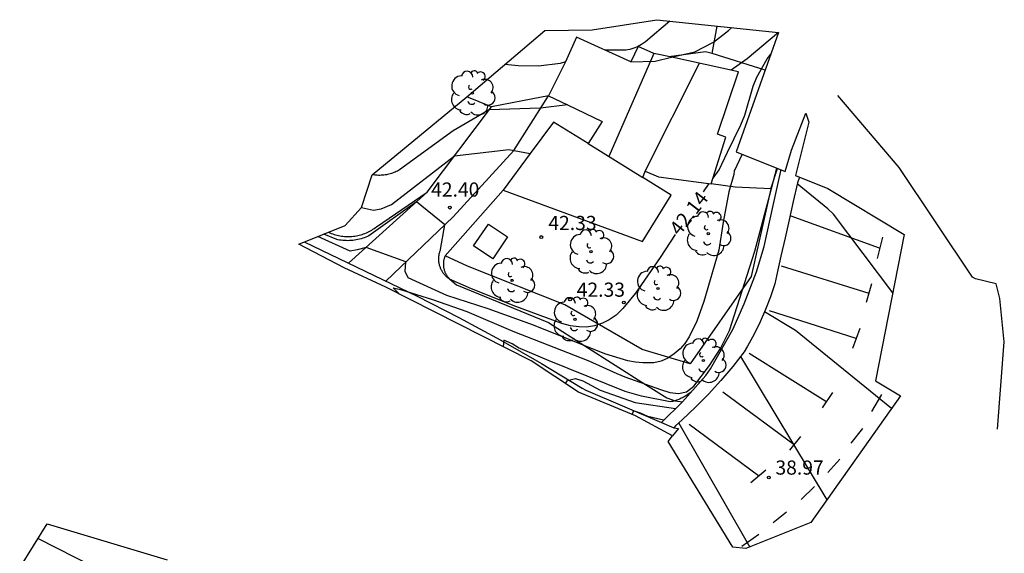
# Model space of a CAD drawing. Units: metres. Extents: x 577666 to 589447, y 4790835 to 4797386.
# Drawn here: x 587246 to 587299, y 4796080 to 4796108 of the extents above; entities that cross this region are included whole.
import ezdxf
from ezdxf.enums import TextEntityAlignment as Align

# ---------------------------------------------------------------- set-up
doc = ezdxf.new("R2010")
doc.units = ezdxf.units.M
for name, color, linetype in [('020101', 3, 'CABEZA_TALUD'), ('020204', 9, 'Continuous'), ('020307', 24, 'Continuous'), ('020308', 9, 'Continuous'), ('060110', 9, 'Continuous'), ('060113', 4, 'Continuous'), ('060134', 9, 'Continuous'), ('070101', 9, 'ALAMBRADA'), ('070104', 3, 'Continuous'), ('070106', 6, 'Continuous'), ('070108', 9, 'VALLA'), ('070116', 6, 'Continuous'), ('080107', 9, 'Continuous'), ('080110', 9, 'Continuous'), ('080204', 152, 'Continuous'), ('100202', 3, 'Continuous'), ('260101', 30, 'Continuous'), ('Ambito', 1, 'Continuous')]:
    doc.layers.add(name, color=color, linetype=linetype)
doc.layers.add('020194', color=7, linetype='Continuous', true_color=0x909090)
doc.layers.add('020195', color=7, linetype='Continuous', true_color=0xa0a0a0)
doc.styles.add('ARIAL', font='arial.ttf', dxfattribs={"height": 1})
doc.styles.add('ARIALI', font='ariali.ttf', dxfattribs={"height": 1})
doc.linetypes.add('ALAMBRADA', pattern='A,1,[203,DONOSTI.shx,S=0.1,R=0,X=0,Y=0],1', length=2)
doc.linetypes.add('CABEZA_TALUD', pattern='A,0.1,[204,DONOSTI.shx,S=0.15,R=0,X=0,Y=0],0,0.2', length=0.3)
doc.linetypes.add('VALLA', pattern='A,1,[200,DONOSTI.shx,S=0.1,R=0,X=0,Y=0],1', length=2)

# ---------------------------------------------------------------- blocks, each defined once
blk = doc.blocks.new('BloquePortal')
blk.add_circle((0, 0), 0.075)
at = {"flags": 5}
blk.add_attdef('INDICE', text='', height=0.75, dxfattribs=at).set_placement((0, 0), align=Align.MIDDLE_CENTER)
blk = doc.blocks.new('COTAPU')
blk.add_circle((0, 0), 0.075)
blk = doc.blocks.new('ARBOL')
blk.add_circle((0, 0), 0.0587)
for centre, radius, start, end in [((-0.28, 0.855), 0.3, 359.2878, 173.6078), ((0.097, 0.97), 0.21, 23.1565, 160.4665), ((0.438, 0.881), 0.24, 301.578, 139.328), ((-0.564, 0.381), 0.532, 92.28, 254.58), ((0.656, 0.288), 0.443, 319.8556, 114.7656), ((-0.091, 0.321), 0.12, 119.14, 310.56), ((0.819, -0.249), 0.383, 235.5275, 62.0275), ((-0.556, -0.339), 0.555, 142.64, 266.54), ((-0.039, -0.384), 0.21, 189.64, 323.88), ((-0.301, -0.676), 0.45, 213.78, 295.32), ((0.299, -0.624), 0.532, 224.67, 0.24)]:
    blk.add_arc(centre, radius, start, end)

msp = doc.modelspace()

# ---------------------------------------------------------------- linework, layer by layer
at = {"layer": '020101'}
for points in [[(587262.841, 4796096.749, 42.14), (587262.914, 4796096.716, 42.14), (587262.987, 4796096.687, 42.14), (587263.062, 4796096.659, 42.14), (587263.137, 4796096.634, 42.14), (587263.213, 4796096.612, 42.14), (587263.29, 4796096.592, 42.14), (587263.367, 4796096.574, 42.14), (587263.445, 4796096.559, 42.14), (587263.523, 4796096.546, 42.14), (587263.602, 4796096.536, 42.14), (587263.681, 4796096.529, 42.14), (587263.76, 4796096.524, 42.14), (587263.84, 4796096.521, 42.14), (587263.919, 4796096.522, 42.14), (587263.998, 4796096.524, 42.14), (587264.077, 4796096.53, 42.14), (587264.156, 4796096.537, 42.14), (587264.235, 4796096.548, 42.14), (587264.313, 4796096.561, 42.14), (587264.391, 4796096.576, 42.14), (587264.468, 4796096.594, 42.14), (587264.545, 4796096.615, 42.14), (587264.621, 4796096.638, 42.14), (587264.696, 4796096.663, 42.14), (587264.77, 4796096.691, 42.14), (587264.844, 4796096.721, 42.14), (587264.916, 4796096.753, 42.14), (587264.987, 4796096.788, 42.14), (587265.058, 4796096.825, 42.14), (587265.126, 4796096.864, 42.14), (587265.194, 4796096.906, 42.14), (587265.26, 4796096.95, 42.14), (587265.325, 4796096.995, 42.14), (587265.388, 4796097.043, 42.14), (587268.055, 4796098.87, 42.245)], [(587269.01, 4796095.5, 42.244), (587268.997, 4796095.468, 42.245), (587268.984, 4796095.435, 42.245), (587268.973, 4796095.401, 42.246), (587268.963, 4796095.368, 42.246), (587268.954, 4796095.334, 42.246), (587268.946, 4796095.299, 42.246), (587268.939, 4796095.265, 42.246), (587268.933, 4796095.23, 42.245), (587268.928, 4796095.195, 42.244), (587268.924, 4796095.16, 42.244), (587268.922, 4796095.125, 42.242), (587268.92, 4796095.09, 42.241), (587268.92, 4796095.055, 42.239), (587268.921, 4796095.02, 42.238), (587268.923, 4796094.985, 42.236), (587268.926, 4796094.95, 42.234), (587268.93, 4796094.915, 42.231), (587268.935, 4796094.88, 42.229), (587268.942, 4796094.845, 42.226), (587268.949, 4796094.811, 42.223), (587268.957, 4796094.777, 42.22), (587268.967, 4796094.743, 42.217), (587268.978, 4796094.71, 42.213), (587268.989, 4796094.677, 42.21), (587269.002, 4796094.644, 42.206), (587269.016, 4796094.612, 42.202), (587269.031, 4796094.581, 42.198), (587269.047, 4796094.549, 42.193), (587269.064, 4796094.519, 42.189), (587269.081, 4796094.489, 42.184), (587269.1, 4796094.459, 42.18), (587269.12, 4796094.43, 42.175), (587269.14, 4796094.402, 42.17), (587269.162, 4796094.375, 42.165), (587269.184, 4796094.348, 42.159), (587269.207, 4796094.322, 42.154), (587269.231, 4796094.297, 42.149), (587269.256, 4796094.273, 42.143), (587269.269, 4796094.26, 42.14), (587269.614, 4796093.972, 42.067)], [(587269.614, 4796093.972, 42.067), (587274.485, 4796091.976, 41.774), (587276.401, 4796090.734, 41.64), (587279.627, 4796088.695, 41.14), (587280.745, 4796087.986, 41.079), (587281.193, 4796087.831, 40.64), (587281.572, 4796087.772, 40.435)]]:
    msp.add_polyline3d(points, dxfattribs=at)
at = {"layer": '020194'}
for points, elevation in [([(587280.903, 4796107.932), (587279.615, 4796106.828), (587279.409, 4796106.684), (587279.197, 4796106.572), (587278.994, 4796106.492), (587278.794, 4796106.434), (587278.58, 4796106.394), (587277.49, 4796106.387)], 43.64), ([(587280.997, 4796106.014), (587282.236, 4796106.307), (587283.223, 4796106.81), (587284.016, 4796107.429), (587284.186, 4796107.588)], 43.14), ([(587286.664, 4796107.328), (587284.996, 4796105.937), (587284.162, 4796105.329)], 42.64), ([(587275.384, 4796105.769), (587275.096, 4796105.678), (587273.963, 4796105.547), (587272.881, 4796105.566), (587272.181, 4796105.632)], 43.64), ([(587278.852, 4796105.772), (587280.128, 4796105.809), (587280.997, 4796106.014)], 43.14), ([(587275.491, 4796103.498), (587274.068, 4796103.313), (587271.348, 4796103.23), (587269.433, 4796102.126), (587266.606, 4796100.057), (587266.547, 4796100.023), (587266.486, 4796099.991), (587266.424, 4796099.96), (587266.362, 4796099.932), (587266.298, 4796099.906), (587266.234, 4796099.882), (587266.168, 4796099.86), (587266.103, 4796099.84), (587266.036, 4796099.822), (587265.969, 4796099.807), (587265.902, 4796099.794), (587265.834, 4796099.783), (587265.766, 4796099.774), (587265.697, 4796099.767), (587265.628, 4796099.763), (587265.56, 4796099.761), (587265.491, 4796099.761), (587265.422, 4796099.764), (587265.353, 4796099.768), (587265.285, 4796099.775), (587265.217, 4796099.785), (587265.152, 4796099.796)], 43.14), ([(587264.585, 4796098.059), (587265.224, 4796097.927), (587265.629, 4796097.982), (587266.175, 4796098.216), (587269.508, 4796100.793), (587272.394, 4796101.126), (587273.518, 4796100.912)], 42.64), ([(587284.736, 4796100.877), (587284.315, 4796099.975), (587284.295, 4796099.805), (587284.035, 4796098.895), (587283.725, 4796097.275), (587283.505, 4796095.795), (587282.715, 4796093.085), (587282.335, 4796092.035), (587281.935, 4796091.205), (587281.705, 4796090.855), (587281.455, 4796090.575), (587281.145, 4796090.305), (587280.805, 4796090.085), (587280.445, 4796089.926), (587280.055, 4796089.836), (587279.475, 4796089.836), (587279.085, 4796089.866), (587278.685, 4796089.936), (587277.465, 4796090.306), (587273.695, 4796091.826), (587271.295, 4796092.686), (587269.105, 4796093.396), (587267.057, 4796094.337), (587266.893, 4796094.676), (587266.94, 4796095.176), (587264.828, 4796095.95), (587264.355, 4796095.815), (587263.99, 4796095.743), (587262.28, 4796096.525)], 41.64), ([(587266.605, 4796093.477), (587266.576, 4796093.496), (587266.266, 4796093.806), (587266.646, 4796093.726), (587268.346, 4796093.186), (587270.155, 4796092.546), (587272.595, 4796091.506), (587276.625, 4796089.936), (587278.095, 4796089.266), (587278.525, 4796089.086), (587280.415, 4796088.416), (587280.905, 4796088.266), (587281.375, 4796088.206), (587281.795, 4796088.296), (587282.175, 4796088.606), (587283.005, 4796089.685), (587283.585, 4796090.585), (587284.065, 4796091.545), (587285.415, 4796095.745), (587286.205, 4796098.725), (587286.581, 4796100.142)], 41.14), ([(587292.707, 4796093.538), (587289.565, 4796097.705), (587289.275, 4796097.985), (587287.651, 4796099.305)], 37.64), ([(587292.648, 4796087.423), (587287.56, 4796091.55), (587285.921, 4796092.543)], 38.14), ([(587282.081, 4796088.343), (587282.03, 4796088.297), (587281.977, 4796088.252), (587281.924, 4796088.209), (587281.868, 4796088.168), (587281.812, 4796088.128), (587281.754, 4796088.09), (587281.696, 4796088.054), (587281.636, 4796088.019), (587281.575, 4796087.987), (587281.514, 4796087.956), (587281.451, 4796087.927), (587281.388, 4796087.9), (587281.323, 4796087.875), (587281.258, 4796087.852), (587281.193, 4796087.831), (587281.127, 4796087.811), (587281.06, 4796087.794), (587280.993, 4796087.779), (587280.925, 4796087.766), (587279.405, 4796088.066), (587278.535, 4796088.316), (587274.515, 4796089.946), (587272.905, 4796090.626), (587272.555, 4796090.836), (587272.125, 4796091.036), (587272.092, 4796090.692)], 40.64), ([(587284.655, 4796090.175), (587289.22, 4796082.577)], 38.64), ([(587275.384, 4796088.734), (587275.485, 4796088.896), (587275.915, 4796089.006), (587276.305, 4796088.876), (587277.215, 4796088.386), (587279.065, 4796087.736), (587281.204, 4796087.408)], 40.14), ([(587281.376, 4796086.648), (587285.141, 4796080.081)], 39.14)]:
    msp.add_lwpolyline(points, dxfattribs=dict(at, elevation=elevation))
at = {"layer": '020195'}
for points, elevation in [([(587283.199, 4796099.615), (587283.515, 4796100.055), (587283.965, 4796100.985), (587284.675, 4796102.435), (587284.875, 4796102.945), (587285.325, 4796104.485), (587285.515, 4796104.965), (587286.065, 4796105.935), (587286.258, 4796106.181)], 42.14), ([(587298.245, 4796086.315), (587298.614, 4796090.947), (587298.384, 4796093.248), (587298.19, 4796094.012), (587297.086, 4796094.278), (587296.934, 4796094.365), (587293.051, 4796100.184), (587289.795, 4796103.985)], 37.14), ([(587282.682, 4796098.892), (587282.993, 4796099.326)], 42.14), ([(587281.183, 4796096.623), (587280.405, 4796095.405), (587279.095, 4796093.515), (587278.425, 4796092.705), (587278.065, 4796092.365), (587277.705, 4796092.106), (587277.345, 4796091.936), (587276.925, 4796091.796), (587276.495, 4796091.726), (587276.095, 4796091.736), (587275.645, 4796091.796), (587275.185, 4796091.916), (587272.755, 4796092.826), (587270.415, 4796093.756), (587269.242, 4796094.272), (587269.208, 4796094.296), (587269.175, 4796094.321), (587269.143, 4796094.346), (587269.111, 4796094.373), (587269.081, 4796094.401), (587269.051, 4796094.43), (587269.022, 4796094.46), (587268.994, 4796094.491), (587268.968, 4796094.522), (587268.942, 4796094.555), (587268.917, 4796094.588), (587268.894, 4796094.622), (587268.871, 4796094.657), (587268.85, 4796094.692), (587268.83, 4796094.728), (587268.811, 4796094.765), (587268.793, 4796094.802), (587268.776, 4796094.84), (587268.761, 4796094.879), (587268.747, 4796094.917), (587268.734, 4796094.957), (587268.722, 4796094.996), (587268.712, 4796095.037), (587268.703, 4796095.077), (587268.695, 4796095.118), (587268.688, 4796095.158), (587268.683, 4796095.2), (587268.68, 4796095.241), (587268.677, 4796095.282), (587268.676, 4796095.323), (587268.676, 4796095.365), (587268.678, 4796095.406), (587268.68, 4796095.448), (587268.685, 4796095.489), (587268.69, 4796095.53), (587268.697, 4796095.571), (587268.705, 4796095.611), (587268.714, 4796095.651), (587268.725, 4796095.691), (587268.737, 4796095.731), (587268.75, 4796095.77), (587268.765, 4796095.809), (587268.777, 4796095.84), (587268.999, 4796097.143), (587267.494, 4796098.362), (587264.981, 4796096.555), (587264.9, 4796096.519), (587264.818, 4796096.486), (587264.735, 4796096.455), (587264.651, 4796096.427), (587264.566, 4796096.402), (587264.48, 4796096.379), (587264.393, 4796096.36), (587264.306, 4796096.343), (587264.219, 4796096.329), (587264.131, 4796096.318), (587264.042, 4796096.31), (587263.954, 4796096.305), (587263.865, 4796096.303), (587263.776, 4796096.304), (587263.688, 4796096.308), (587263.599, 4796096.314), (587263.511, 4796096.324), (587263.423, 4796096.336), (587263.336, 4796096.352), (587263.281, 4796096.363), (587262.597, 4796096.651)], 42.14), ([(587280.579, 4796086.793), (587279.745, 4796086.986), (587279.355, 4796087.166), (587278.985, 4796087.286), (587278.913, 4796087.109)], 39.64)]:
    msp.add_lwpolyline(points, dxfattribs=dict(at, elevation=elevation))
at = {"layer": '060110'}
for points in [[(587265.879, 4796094.162, 41.382), (587269.432, 4796097.557, 42.245), (587272.653, 4796101.076, 42.64), (587274.489, 4796103.979, 43.289)], [(587263.902, 4796095.113, 41.466), (587268.055, 4796098.87, 42.245), (587271.464, 4796103.383, 43.171)]]:
    msp.add_polyline3d(points, dxfattribs=at)
at = {"layer": '060113'}
for points in [[(587261.56, 4796096.239, 41.566), (587267.536, 4796093.366, 41.312), (587269.745, 4796092.236, 41.027), (587271.955, 4796091.036, 40.745), (587274.115, 4796089.796, 40.388), (587276.265, 4796088.496, 40.116), (587276.455, 4796088.386, 40.096), (587280.46, 4796086.675, 39.544)], [(587280.46, 4796086.675, 39.544), (587281.113, 4796086.396, 39.465)], [(587281.113, 4796086.396, 39.465), (587281.375, 4796086.356, 39.439), (587281.045, 4796085.976, 39.488)]]:
    msp.add_polyline3d(points, dxfattribs=at)
at = {"layer": '060134'}
msp.add_polyline3d([(587253.521, 4796077.436, 36.243), (587247.459, 4796080.535, 35.776)], dxfattribs=at)
at = {"layer": '070101'}
for points in [[(587283.147, 4796106.208, 42.908), (587282.799, 4796106.308, 43.019), (587280.859, 4796106.044, 43.128)], [(587285.957, 4796105.333, 40.716), (587283.147, 4796106.208, 42.908)], [(587286.251, 4796099.048, 41.18), (587286.616, 4796100.128, 41.18)], [(587286.251, 4796099.048, 41.18), (587285.214, 4796094.402, 41.03), (587281.993, 4796089.773, 41.512), (587279.444, 4796090.537, 41.781), (587275.347, 4796092.902, 42.33), (587270.203, 4796094.952, 42.561), (587269.01, 4796095.5, 42.244), (587272.083, 4796098.972, 42.677)], [(587286.251, 4796099.048, 38.831), (587284.359, 4796099.14, 40.951), (587283.104, 4796099.311, 41.246)]]:
    msp.add_polyline3d(points, dxfattribs=at)
at = {"layer": '070104'}
msp.add_polyline3d([(587283.147, 4796106.208, 42.908), (587283.422, 4796107.668, 43.149)], dxfattribs=at)
at = {"layer": '070106'}
msp.add_polyline3d([(587274.489, 4796103.979, 43.538), (587273.104, 4796103.706, 43.37)], dxfattribs=at)
at = {"layer": '070108'}
msp.add_polyline3d([(587273.104, 4796103.706, 43.37), (587271.464, 4796103.383, 43.171), (587270.168, 4796103.924, 43.165)], dxfattribs=at)
at = {"layer": '070116'}
for points in [[(587280.46, 4796086.675, 39.544), (587281.572, 4796087.772, 40.435), (587282.816, 4796089.167, 40.936), (587283.068, 4796089.509, 40.936), (587284.235, 4796091.595, 40.933), (587284.849, 4796092.952, 40.933), (587285.496, 4796094.66, 40.933), (587285.901, 4796095.988, 40.933), (587286.378, 4796098.165, 40.933), (587286.795, 4796100.065, 40.933)], [(587287.777, 4796099.666, 37.883), (587287.665, 4796099.365, 37.93), (587287.435, 4796098.385, 37.94), (587287.225, 4796097.415, 38.029), (587287.005, 4796096.445, 38.13), (587286.785, 4796095.475, 38.314), (587286.565, 4796094.505, 38.424), (587286.465, 4796094.025, 38.431), (587286.235, 4796093.335, 38.517), (587285.975, 4796092.665, 38.576), (587285.685, 4796092.005, 38.604), (587285.365, 4796091.355, 38.692), (587285.025, 4796090.725, 38.78), (587284.845, 4796090.415, 38.826), (587284.235, 4796089.645, 38.924), (587283.605, 4796088.895, 39.056), (587282.955, 4796088.176, 39.174), (587282.275, 4796087.486, 39.276), (587281.565, 4796086.816, 39.391), (587281.205, 4796086.496, 39.451), (587281.113, 4796086.396, 39.465)]]:
    msp.add_polyline3d(points, dxfattribs=at)
at = {"layer": '080107'}
for points in [[(587275.972, 4796107.072, 43.512), (587275.384, 4796105.769, 43.64), (587274.489, 4796103.979, 43.538), (587275.491, 4796103.498, 43.14), (587277.32, 4796102.621, 43.116), (587276.586, 4796101.441, 43.055), (587274.751, 4796102.58, 43.015), (587273.518, 4796100.912, 42.64), (587272.083, 4796098.972, 42.201), (587279.46, 4796096.259, 42.664), (587280.986, 4796098.707, 42.423), (587279.477, 4796099.645, 42.423), (587279.609, 4796099.982, 42.423), (587280.303, 4796099.692, 42.283), (587283.104, 4796099.311, 41.246)], [(587278.852, 4796105.772, 43.14), (587275.972, 4796107.072, 43.512)], [(587283.104, 4796099.311, 41.246), (587283.88, 4796101.781, 41.905), (587283.426, 4796101.935, 41.905), (587284.548, 4796105.245, 42.561), (587281.012, 4796106.011, 43.14), (587280.055, 4796106.218, 43.25), (587279.236, 4796106.583, 43.64), (587278.852, 4796105.772, 43.14)], [(587272.312, 4796096.5, 42.55), (587271.531, 4796095.342, 42.55), (587270.523, 4796096.023, 42.55), (587271.304, 4796097.181, 42.55), (587272.312, 4796096.5, 42.55)]]:
    msp.add_polyline3d(points, dxfattribs=at)
at = {"layer": '080110'}
for points in [[(587280.055, 4796106.218, 43.25), (587277.687, 4796100.757, 42.814)], [(587279.609, 4796099.982, 42.423), (587282.471, 4796105.695, 42.901)], [(587276.586, 4796101.441, 43.055), (587279.477, 4796099.645, 42.423)]]:
    msp.add_polyline3d(points, dxfattribs=at)
at = {"layer": '260101'}
for points in [[(587292.015, 4796095.915, 37.697), (587287.335, 4796097.605, 38.002)], [(587292.165, 4796096.485, 37.641), (587291.875, 4796095.365, 37.754)], [(587286.795, 4796094.975, 38.342), (587291.435, 4796093.515, 37.934)], [(587291.575, 4796094.015, 37.881), (587291.295, 4796093.025, 37.985)], [(587290.775, 4796091.125, 38.189), (587286.185, 4796092.595, 38.549)], [(587290.965, 4796091.655, 38.13), (587290.585, 4796090.595, 38.255)], [(587289.175, 4796087.785, 38.62), (587285.115, 4796090.325, 38.798)], [(587283.715, 4796088.305, 39.081), (587287.485, 4796085.514, 38.92)], [(587289.525, 4796088.265, 38.548), (587288.975, 4796087.445, 38.666)], [(587292.115, 4796088.165, 38.298), (587291.575, 4796087.255, 38.424)], [(587285.595, 4796083.856, 39.216), (587281.925, 4796086.576, 39.363)], [(587291.115, 4796086.365, 38.538), (587290.485, 4796085.585, 38.658)], [(587287.825, 4796085.935, 38.87), (587287.245, 4796085.215, 38.963)], [(587289.905, 4796084.735, 38.757), (587289.265, 4796084.035, 38.86)], [(587285.995, 4796084.156, 39.17), (587285.195, 4796083.486, 39.262)], [(587288.575, 4796083.286, 38.966), (587287.855, 4796082.596, 39.056)], [(587287.085, 4796081.936, 39.069), (587286.385, 4796081.366, 39.153)], [(587285.625, 4796080.746, 39.01), (587284.715, 4796080.106, 38.657)]]:
    msp.add_polyline3d(points, dxfattribs=at)
at = {"layer": 'Ambito', "elevation": 41.621}
msp.add_lwpolyline([(587287.009, 4796099.971), (587287.357, 4796101.092), (587288.107, 4796103.061), (587288.269, 4796102.58), (587287.558, 4796099.753), (587289.279, 4796099.067), (587293.312, 4796096.623), (587291.793, 4796088.881), (587293.112, 4796088.079), (587288.369, 4796081.373), (587284.935, 4796079.998), (587284.24, 4796080.08), (587280.813, 4796085.667), (587281.045, 4796085.976), (587279.088, 4796087.037), (587276.066, 4796088.281), (587273.571, 4796089.941), (587265.875, 4796093.848), (587263.671, 4796094.862), (587261.274, 4796096.125), (587263.73, 4796097.102), (587264.585, 4796098.059), (587265.152, 4796099.796), (587270.168, 4796103.924), (587274.294, 4796107.424), (587276.799, 4796107.462), (587280.219, 4796108.004), (587286.664, 4796107.328), (587284.421, 4796101.003)], close=True, dxfattribs=at)
at = {"layer": 'Ambito', "elevation": 29.881}
msp.add_lwpolyline([(587246.492, 4796078.976), (587247.941, 4796081.31), (587254.305, 4796079.411)], dxfattribs=at)

# ---------------------------------------------------------------- block references
at = {"layer": '020204', "rotation": 359.9987685839998}
for p in [(587269.265, 4796098.055, 42.404), (587274.105, 4796096.495, 42.33), (587275.625, 4796093.186, 42.33), (587286.145, 4796083.766, 38.97)]:
    msp.add_blockref('COTAPU', p, dxfattribs=at)
at = {"layer": '080204', "rotation": 359.9987685839998}
msp.add_blockref('BloquePortal', (587278.475, 4796093.025), dxfattribs=at)
at = {"layer": '100202', "rotation": 359.9987685839998}
for p in [(587270.456, 4796104.116, 43.344), (587282.943, 4796096.676, 41.667), (587276.735, 4796095.716, 42.596), (587272.559, 4796094.197, 42.299), (587280.287, 4796093.772, 42.005), (587275.887, 4796092.133, 41.88), (587282.687, 4796089.956, 39.476)]:
    msp.add_blockref('ARBOL', p, dxfattribs=at)

# ---------------------------------------------------------------- texts
at = {"layer": '020307', "style": 'ARIALI'}
msp.add_text('42.14', height=0.75, rotation=51.8938, dxfattribs=at).set_placement((587281.416, 4796096.52))
at = {"layer": '020308', "style": 'ARIAL'}
for s, p in [('42.40', (587268.271, 4796098.635)), ('42.33', (587274.475, 4796096.865)), ('42.33', (587275.979, 4796093.334)), ('38.97', (587286.498, 4796083.914))]:
    msp.add_text(s, height=0.75, rotation=359.9988, dxfattribs=at).set_placement(p)

doc.saveas('drawing.dxf')
